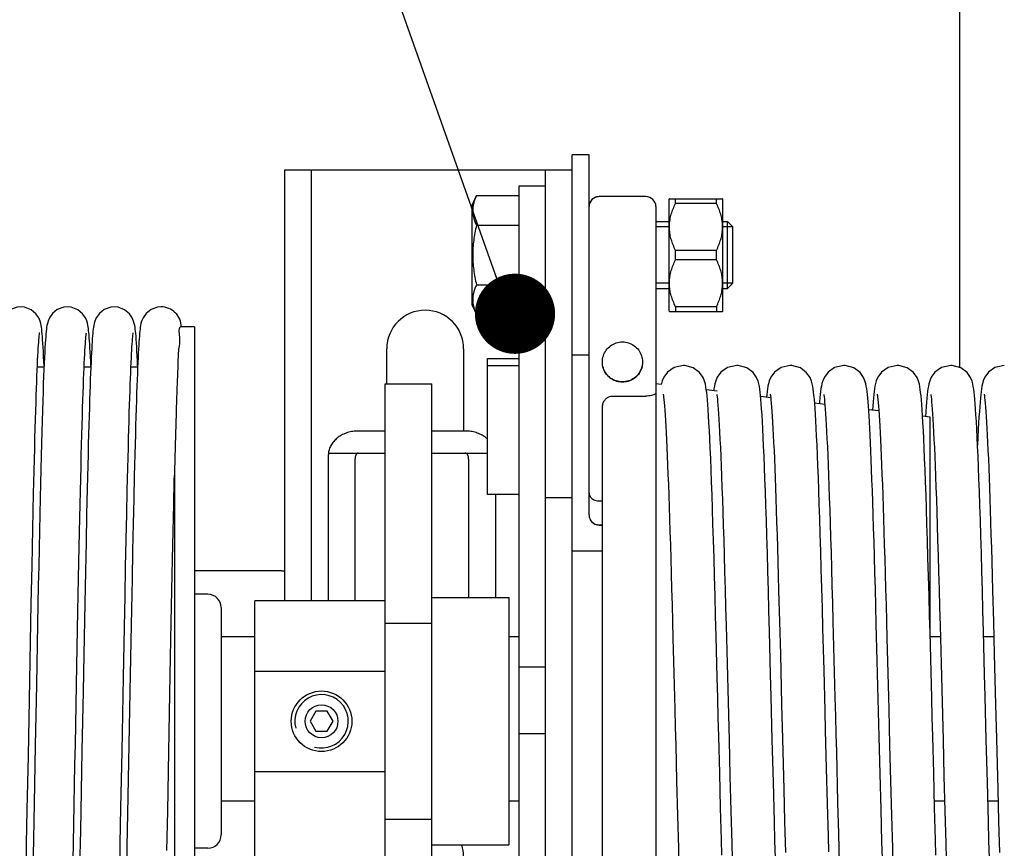
# Model space of a CAD drawing. Units: millimetres. Extents: x -43651 to 165764, y -19013 to 14673.
# Drawn here: x -18597 to -18449, y 10556 to 10680 of the extents above; entities that cross this region are included whole.
import ezdxf

# ---------------------------------------------------------------- set-up
doc = ezdxf.new("R2010")
doc.units = ezdxf.units.MM
doc.header["$LTSCALE"] = 46.255
doc.layers.get('0').update_dxf_attribs({"linetype": 'CONTINUOUS'})
doc.layers.add('NOTE', color=7, linetype='CONTINUOUS')

msp = doc.modelspace()

# ---------------------------------------------------------------- linework, layer by layer
at = {"color": 7, "linetype": 'Continuous'}
for p, q in [((-18456.039, 10627.915), (-18456.039, 10791.709)), ((-18513.974, 10490.233), (-18513.974, 10659.749)), ((-18511.474, 10659.749), (-18513.974, 10659.749)), ((-18511.474, 10605.858), (-18511.474, 10659.749)), ((-18556.974, 10592.991), (-18556.974, 10657.491)), ((-18556.974, 10657.491), (-18513.974, 10657.491)), ((-18552.974, 10592.991), (-18552.974, 10657.491)), ((-18517.974, 10492.491), (-18517.974, 10657.491)), ((-18521.974, 10655.047), (-18521.974, 10494.935)), ((-18517.974, 10655.047), (-18521.974, 10655.047)), ((-18528.974, 10652.225), (-18528.31, 10653.649)), ((-18528.31, 10653.649), (-18521.974, 10653.649)), ((-18502.974, 10653.491), (-18509.974, 10653.491)), ((-18528.974, 10637.273), (-18528.974, 10652.225)), ((-18501.474, 10651.991), (-18501.474, 10497.991)), ((-18499.441, 10653.182), (-18499.474, 10653.149)), ((-18499.474, 10636.35), (-18499.474, 10653.149)), ((-18499.453, 10653.171), (-18491.495, 10653.171)), ((-18498.524, 10652.478), (-18498.524, 10653.171)), ((-18492.424, 10652.478), (-18498.524, 10652.478)), ((-18492.424, 10652.478), (-18492.424, 10653.171)), ((-18491.474, 10653.149), (-18491.506, 10653.182)), ((-18491.474, 10636.35), (-18491.474, 10653.149)), ((-18528.31, 10649.199), (-18521.974, 10649.199)), ((-18501.474, 10649.749), (-18499.474, 10649.749)), ((-18491.474, 10649.749), (-18490.774, 10649.749)), ((-18490.774, 10639.749), (-18490.774, 10649.749)), ((-18490.774, 10649.749), (-18489.974, 10648.949)), ((-18489.974, 10640.549), (-18489.974, 10648.949)), ((-18498.524, 10644.057), (-18498.524, 10645.442)), ((-18492.424, 10645.442), (-18498.524, 10645.442)), ((-18492.424, 10644.057), (-18492.424, 10645.442)), ((-18492.424, 10644.057), (-18498.524, 10644.057)), ((-18528.31, 10640.299), (-18521.974, 10640.299)), ((-18490.774, 10639.749), (-18489.974, 10640.549)), ((-18501.474, 10639.749), (-18499.474, 10639.749)), ((-18491.474, 10639.749), (-18490.774, 10639.749)), ((-18528.974, 10637.273), (-18528.31, 10635.849)), ((-18575.474, 10636.991), (-18575.486, 10636.991)), ((-18528.31, 10635.849), (-18521.974, 10635.849)), ((-18499.441, 10636.317), (-18499.474, 10636.349)), ((-18499.453, 10636.328), (-18491.495, 10636.328)), ((-18498.524, 10637.02), (-18498.524, 10636.328)), ((-18492.424, 10637.02), (-18498.524, 10637.02)), ((-18492.424, 10637.02), (-18492.424, 10636.328)), ((-18491.474, 10636.349), (-18491.506, 10636.317)), ((-18570.474, 10633.991), (-18572.474, 10633.991)), ((-18570.474, 10633.991), (-18570.474, 10515.991)), ((-18541.724, 10625.471), (-18541.724, 10630.741)), ((-18530.224, 10630.741), (-18530.224, 10618.422)), ((-18526.674, 10608.92), (-18526.674, 10629.265)), ((-18511.474, 10629.749), (-18513.974, 10629.749)), ((-18592.982, 10627.991), (-18593.978, 10627.991)), ((-18585.983, 10627.991), (-18586.978, 10627.991)), ((-18578.983, 10627.991), (-18579.978, 10627.991)), ((-18526.674, 10628.207), (-18522.174, 10628.207)), ((-18541.974, 10625.471), (-18534.974, 10625.471)), ((-18541.974, 10524.512), (-18541.974, 10625.47)), ((-18534.974, 10524.512), (-18534.974, 10625.47)), ((-18500.669, 10625.393), (-18501.474, 10625.491)), ((-18492.316, 10624.374), (-18493.925, 10624.571)), ((-18507.974, 10623.652), (-18502.974, 10623.652)), ((-18484.302, 10623.397), (-18485.812, 10623.581)), ((-18476.205, 10622.41), (-18477.725, 10622.595)), ((-18509.474, 10531.037), (-18509.474, 10621.928)), ((-18468.129, 10621.425), (-18469.654, 10621.611)), ((-18469.046, 10622.134), (-18469.087, 10621.542)), ((-18461.103, 10621.316), (-18461.149, 10620.574)), ((-18461.051, 10622.065), (-18461.103, 10621.316)), ((-18460.474, 10620.491), (-18461.59, 10620.627)), ((-18460.474, 10588.283), (-18460.474, 10620.491)), ((-18541.974, 10618.422), (-18545.974, 10618.422)), ((-18529.974, 10618.422), (-18534.974, 10618.422)), ((-18550.474, 10614.204), (-18550.474, 10592.991)), ((-18550.446, 10615.123), (-18541.974, 10615.123)), ((-18546.474, 10614.204), (-18546.474, 10592.991)), ((-18534.974, 10615.123), (-18526.674, 10615.123)), ((-18529.474, 10614.204), (-18529.474, 10593.491)), ((-18580.525, 10609.589), (-18580.446, 10612.89)), ((-18579.476, 10611.72), (-18579.557, 10608.258)), ((-18573.474, 10611.777), (-18573.474, 10515.991)), ((-18580.607, 10606.018), (-18580.525, 10609.589)), ((-18579.557, 10608.258), (-18579.64, 10604.533)), ((-18522.174, 10608.92), (-18526.674, 10608.92)), ((-18525.474, 10608.92), (-18525.474, 10593.491)), ((-18517.974, 10608.491), (-18513.974, 10608.491)), ((-18509.974, 10607.962), (-18509.474, 10607.962)), ((-18573.663, 10603.453), (-18573.576, 10607.402)), ((-18587.713, 10601.106), (-18587.619, 10605.446)), ((-18586.609, 10605.932), (-18586.698, 10601.812)), ((-18580.69, 10602.183), (-18580.607, 10606.018)), ((-18579.64, 10604.533), (-18579.725, 10600.545)), ((-18573.753, 10599.197), (-18573.663, 10603.453)), ((-18509.974, 10604.389), (-18509.474, 10604.389)), ((-18509.974, 10604.355), (-18509.474, 10604.355)), ((-18580.776, 10598.091), (-18580.69, 10602.183)), ((-18587.81, 10596.419), (-18587.713, 10601.106)), ((-18586.698, 10601.812), (-18586.79, 10597.4)), ((-18579.725, 10600.545), (-18579.812, 10596.292)), ((-18513.974, 10600.491), (-18509.474, 10600.491)), ((-18573.846, 10594.63), (-18573.753, 10599.197)), ((-18580.864, 10593.732), (-18580.776, 10598.091)), ((-18557.474, 10597.491), (-18570.474, 10597.491)), ((-18587.91, 10591.4), (-18587.81, 10596.419)), ((-18586.79, 10597.4), (-18586.885, 10592.686)), ((-18579.812, 10596.292), (-18579.949, 10589.424)), ((-18573.942, 10589.751), (-18573.846, 10594.63)), ((-18483.117, 10594.547), (-18482.991, 10589.915)), ((-18451.117, 10594.547), (-18450.991, 10589.915)), ((-18580.955, 10589.086), (-18580.864, 10593.732)), ((-18568.474, 10593.991), (-18570.474, 10593.991)), ((-18534.974, 10593.491), (-18523.474, 10593.491)), ((-18523.474, 10593.491), (-18523.474, 10556.491)), ((-18594.998, 10586.864), (-18594.886, 10592.605)), ((-18586.885, 10592.686), (-18587.034, 10584.999)), ((-18566.474, 10591.991), (-18566.474, 10557.991)), ((-18561.474, 10552.189), (-18561.474, 10592.991)), ((-18541.974, 10592.991), (-18561.474, 10592.991)), ((-18499.058, 10592.406), (-18498.924, 10587.411)), ((-18467.058, 10592.406), (-18466.924, 10587.411)), ((-18588.014, 10586.063), (-18587.91, 10591.4)), ((-18593.947, 10589.506), (-18594.121, 10580.419)), ((-18581.1, 10581.53), (-18580.955, 10589.086)), ((-18579.949, 10589.424), (-18580.091, 10581.999)), ((-18574.042, 10584.567), (-18573.942, 10589.751)), ((-18541.974, 10589.681), (-18534.974, 10589.681)), ((-18490.975, 10589.316), (-18490.825, 10583.611)), ((-18482.991, 10589.915), (-18482.863, 10585.051)), ((-18476.327, 10582.643), (-18476.489, 10588.874)), ((-18474.991, 10589.91), (-18474.842, 10584.248)), ((-18468.362, 10584.012), (-18468.507, 10589.545)), ((-18458.975, 10589.316), (-18458.825, 10583.611)), ((-18450.991, 10589.915), (-18450.863, 10585.051)), ((-18566.474, 10587.682), (-18561.474, 10587.682)), ((-18523.474, 10587.682), (-18521.974, 10587.682)), ((-18498.924, 10587.411), (-18498.789, 10582.181)), ((-18466.924, 10587.411), (-18466.789, 10582.181)), ((-18460.458, 10587.682), (-18458.932, 10587.682)), ((-18452.458, 10587.682), (-18450.932, 10587.682)), ((-18595.108, 10581.114), (-18594.998, 10586.864)), ((-18588.121, 10580.432), (-18588.014, 10586.063)), ((-18587.034, 10584.999), (-18587.14, 10579.439)), ((-18574.146, 10579.097), (-18574.042, 10584.567)), ((-18482.863, 10585.051), (-18482.668, 10577.482)), ((-18450.863, 10585.051), (-18450.668, 10577.482)), ((-18517.974, 10583.088), (-18521.974, 10583.088)), ((-18490.825, 10583.611), (-18490.678, 10577.858)), ((-18468.216, 10578.337), (-18468.362, 10584.012)), ((-18458.825, 10583.611), (-18458.678, 10577.858)), ((-18581.151, 10578.849), (-18581.1, 10581.53)), ((-18561.474, 10582.491), (-18541.974, 10582.491)), ((-18595.162, 10578.255), (-18595.108, 10581.114)), ((-18594.121, 10580.419), (-18594.292, 10571.375)), ((-18588.289, 10571.52), (-18588.121, 10580.432)), ((-18587.14, 10579.439), (-18587.307, 10570.569)), ((-18581.309, 10570.47), (-18581.151, 10578.849)), ((-18574.309, 10570.473), (-18574.146, 10579.097)), ((-18595.321, 10569.827), (-18595.162, 10578.255)), ((-18552.316, 10576.491), (-18553.194, 10574.991)), ((-18550.632, 10576.491), (-18552.316, 10576.491)), ((-18549.754, 10574.991), (-18550.632, 10576.491)), ((-18553.194, 10574.991), (-18552.316, 10573.491)), ((-18550.632, 10573.491), (-18549.754, 10574.991)), ((-18552.316, 10573.491), (-18550.632, 10573.491)), ((-18517.974, 10573.123), (-18521.974, 10573.123)), ((-18594.292, 10571.375), (-18594.348, 10568.44)), ((-18588.347, 10568.486), (-18588.289, 10571.52)), ((-18580.289, 10571.538), (-18580.339, 10568.906)), ((-18595.476, 10561.751), (-18595.321, 10569.827)), ((-18587.307, 10570.569), (-18587.422, 10564.552)), ((-18581.47, 10562.043), (-18581.309, 10570.47)), ((-18574.48, 10561.563), (-18574.309, 10570.473)), ((-18594.348, 10568.44), (-18594.457, 10562.747)), ((-18588.518, 10559.59), (-18588.347, 10568.486)), ((-18580.339, 10568.906), (-18580.487, 10561.178)), ((-18561.474, 10567.491), (-18541.974, 10567.491)), ((-18491.798, 10562.061), (-18491.932, 10567.208)), ((-18490.395, 10566.773), (-18490.259, 10561.586)), ((-18475.815, 10562.704), (-18475.952, 10567.972)), ((-18467.792, 10561.848), (-18467.93, 10567.14)), ((-18459.798, 10562.061), (-18459.932, 10567.208)), ((-18458.395, 10566.773), (-18458.259, 10561.586)), ((-18498.377, 10566.079), (-18498.242, 10560.917)), ((-18483.742, 10559.946), (-18483.898, 10565.89)), ((-18466.377, 10566.079), (-18466.242, 10560.917)), ((-18451.742, 10559.946), (-18451.898, 10565.89)), ((-18587.422, 10564.552), (-18587.536, 10558.669)), ((-18482.344, 10564.821), (-18482.217, 10559.978)), ((-18450.344, 10564.821), (-18450.217, 10559.978)), ((-18594.457, 10562.747), (-18594.562, 10557.347)), ((-18566.474, 10563.072), (-18561.474, 10563.072)), ((-18523.474, 10563.072), (-18521.974, 10563.072)), ((-18475.684, 10557.778), (-18475.815, 10562.704)), ((-18474.293, 10562.857), (-18474.168, 10558.178)), ((-18459.825, 10563.072), (-18458.298, 10563.072)), ((-18451.825, 10563.072), (-18450.298, 10563.072)), ((-18595.576, 10556.633), (-18595.476, 10561.751)), ((-18581.575, 10556.683), (-18581.47, 10562.043)), ((-18580.487, 10561.178), (-18580.584, 10556.265)), ((-18574.596, 10555.664), (-18574.48, 10561.563)), ((-18498.242, 10560.917), (-18498.109, 10556.016)), ((-18491.669, 10557.235), (-18491.798, 10562.061)), ((-18490.259, 10561.586), (-18490.128, 10556.707)), ((-18467.659, 10556.887), (-18467.792, 10561.848)), ((-18466.242, 10560.917), (-18466.109, 10556.016)), ((-18459.669, 10557.235), (-18459.798, 10562.061)), ((-18458.259, 10561.586), (-18458.128, 10556.707)), ((-18588.627, 10554.098), (-18588.518, 10559.59)), ((-18534.974, 10560.301), (-18541.974, 10560.301)), ((-18482.217, 10559.978), (-18482.092, 10555.373)), ((-18450.217, 10559.978), (-18450.092, 10555.373)), ((-18474.168, 10558.178), (-18474.047, 10553.782)), ((-18595.674, 10551.769), (-18595.576, 10556.633)), ((-18594.562, 10557.347), (-18594.664, 10552.294)), ((-18581.677, 10551.643), (-18581.575, 10556.683)), ((-18580.584, 10556.265), (-18580.678, 10551.603)), ((-18534.974, 10556.491), (-18523.474, 10556.491)), ((-18568.474, 10555.991), (-18570.474, 10555.991))]:
    msp.add_line(p, q, dxfattribs=at)
at = {"color": 2, "linetype": 'Continuous'}
for p, q in [((-18499.474, 10648.949), (-18501.474, 10648.949)), ((-18489.974, 10648.949), (-18491.474, 10648.949)), ((-18499.474, 10640.549), (-18501.474, 10640.549)), ((-18489.974, 10640.549), (-18491.474, 10640.549))]:
    msp.add_line(p, q, dxfattribs=at)
at = {"color": 3, "linetype": 'Continuous'}
msp.add_line((-18526.674, 10629.265), (-18522.174, 10629.265), dxfattribs=at)
at = {"color": 7, "linetype": 'Continuous'}
for points in [[(-18596.474, 10636.991), (-18596.997, 10636.944), (-18597.983, 10636.584), (-18598.719, 10635.994), (-18599.168, 10635.344), (-18599.382, 10634.837), (-18599.481, 10634.487), (-18599.54, 10634.204), (-18599.584, 10633.934), (-18599.622, 10633.652), (-18599.658, 10633.344), (-18599.691, 10633.003)], [(-18593.288, 10633.32), (-18593.324, 10633.643), (-18593.363, 10633.935), (-18593.409, 10634.212), (-18593.47, 10634.499), (-18593.57, 10634.85), (-18593.775, 10635.334), (-18594.199, 10635.961), (-18594.919, 10636.558), (-18595.905, 10636.935), (-18596.474, 10636.991)], [(-18589.474, 10636.991), (-18589.992, 10636.945), (-18590.988, 10636.581), (-18591.724, 10635.988), (-18592.162, 10635.355), (-18592.373, 10634.863), (-18592.476, 10634.507), (-18592.537, 10634.219), (-18592.583, 10633.942), (-18592.623, 10633.649), (-18592.66, 10633.325), (-18592.695, 10632.956)], [(-18586.303, 10633.46), (-18586.337, 10633.745), (-18586.375, 10634.008), (-18586.419, 10634.267), (-18586.481, 10634.547), (-18586.583, 10634.886), (-18586.784, 10635.353), (-18587.207, 10635.969), (-18587.927, 10636.562), (-18588.914, 10636.937), (-18589.474, 10636.991)], [(-18582.474, 10636.991), (-18582.989, 10636.945), (-18583.97, 10636.592), (-18584.705, 10636.009), (-18585.158, 10635.363), (-18585.376, 10634.854), (-18585.477, 10634.502), (-18585.537, 10634.219), (-18585.582, 10633.952), (-18585.62, 10633.674), (-18585.655, 10633.37), (-18585.688, 10633.034)], [(-18579.292, 10633.357), (-18579.328, 10633.674), (-18579.367, 10633.958), (-18579.412, 10634.227), (-18579.472, 10634.511), (-18579.573, 10634.859), (-18579.777, 10635.338), (-18580.201, 10635.962), (-18580.921, 10636.559), (-18581.907, 10636.936), (-18582.474, 10636.991)], [(-18575.486, 10636.991), (-18575.995, 10636.944), (-18576.979, 10636.587), (-18577.714, 10635.999), (-18578.165, 10635.35), (-18578.38, 10634.843), (-18578.48, 10634.492), (-18578.539, 10634.209), (-18578.583, 10633.94), (-18578.622, 10633.659), (-18578.657, 10633.353), (-18578.69, 10633.013)], [(-18594.537, 10609.077), (-18594.457, 10612.442), (-18594.414, 10614.168), (-18594.372, 10615.798), (-18594.331, 10617.336), (-18594.291, 10618.784), (-18594.252, 10620.145), (-18594.214, 10621.423), (-18594.176, 10622.621), (-18594.139, 10623.743), (-18594.103, 10624.79), (-18594.068, 10625.766), (-18594.033, 10626.673), (-18593.999, 10627.515), (-18593.965, 10628.293), (-18593.932, 10629.01), (-18593.9, 10629.666), (-18593.868, 10630.263), (-18593.837, 10630.801), (-18593.807, 10631.283), (-18593.778, 10631.708), (-18593.75, 10632.08), (-18593.724, 10632.397), (-18593.698, 10632.662), (-18593.676, 10632.873), (-18593.656, 10633.03), (-18593.642, 10633.126), (-18593.64, 10633.139)], [(-18592.695, 10632.956), (-18592.731, 10632.535), (-18592.767, 10632.056), (-18592.803, 10631.512), (-18592.841, 10630.897), (-18592.879, 10630.207), (-18592.917, 10629.438), (-18592.957, 10628.584), (-18592.997, 10627.642), (-18593.039, 10626.607), (-18593.081, 10625.477), (-18593.124, 10624.249), (-18593.168, 10622.919), (-18593.213, 10621.487), (-18593.259, 10619.95), (-18593.306, 10618.307), (-18593.354, 10616.553), (-18593.402, 10614.686), (-18593.452, 10612.701), (-18593.502, 10610.593), (-18593.554, 10608.358), (-18593.608, 10605.992), (-18593.662, 10603.499), (-18593.718, 10600.887), (-18593.774, 10598.169), (-18593.831, 10595.356), (-18593.947, 10589.506)], [(-18592.974, 10628.191), (-18592.998, 10628.748), (-18593.036, 10629.557), (-18593.074, 10630.29), (-18593.11, 10630.952), (-18593.146, 10631.545), (-18593.182, 10632.073), (-18593.217, 10632.542), (-18593.252, 10632.956), (-18593.288, 10633.32)], [(-18587.619, 10605.446), (-18587.529, 10609.433), (-18587.485, 10611.293), (-18587.442, 10613.065), (-18587.4, 10614.748), (-18587.358, 10616.344), (-18587.317, 10617.854), (-18587.277, 10619.279), (-18587.238, 10620.62), (-18587.2, 10621.879), (-18587.162, 10623.057), (-18587.125, 10624.157), (-18587.089, 10625.182), (-18587.054, 10626.134), (-18587.019, 10627.017), (-18586.985, 10627.833), (-18586.952, 10628.585), (-18586.919, 10629.275), (-18586.887, 10629.906), (-18586.856, 10630.48), (-18586.825, 10630.997), (-18586.796, 10631.46), (-18586.767, 10631.868), (-18586.739, 10632.223), (-18586.712, 10632.524), (-18586.687, 10632.772), (-18586.665, 10632.964), (-18586.646, 10633.103)], [(-18585.688, 10633.034), (-18585.721, 10632.661), (-18585.753, 10632.247), (-18585.785, 10631.787), (-18585.818, 10631.28), (-18585.851, 10630.722), (-18585.884, 10630.111), (-18585.917, 10629.445), (-18585.951, 10628.722), (-18585.985, 10627.939), (-18586.02, 10627.096), (-18586.055, 10626.19), (-18586.09, 10625.219), (-18586.127, 10624.181), (-18586.163, 10623.074), (-18586.201, 10621.897), (-18586.239, 10620.647), (-18586.277, 10619.323), (-18586.317, 10617.923), (-18586.356, 10616.445), (-18586.397, 10614.889), (-18586.438, 10613.255), (-18586.48, 10611.541), (-18586.522, 10609.749), (-18586.609, 10605.932)], [(-18585.974, 10628.193), (-18586, 10628.793), (-18586.036, 10629.554), (-18586.071, 10630.245), (-18586.106, 10630.871), (-18586.139, 10631.434), (-18586.172, 10631.938), (-18586.205, 10632.388), (-18586.238, 10632.788), (-18586.27, 10633.144), (-18586.303, 10633.46)], [(-18580.446, 10612.89), (-18580.369, 10615.919), (-18580.332, 10617.332), (-18580.294, 10618.678), (-18580.258, 10619.958), (-18580.221, 10621.171), (-18580.186, 10622.321), (-18580.151, 10623.407), (-18580.116, 10624.43), (-18580.082, 10625.392), (-18580.048, 10626.294), (-18580.014, 10627.136), (-18579.982, 10627.921), (-18579.949, 10628.649), (-18579.917, 10629.321), (-18579.886, 10629.938), (-18579.855, 10630.501), (-18579.825, 10631.011), (-18579.795, 10631.467), (-18579.766, 10631.872), (-18579.738, 10632.224), (-18579.712, 10632.525), (-18579.687, 10632.772), (-18579.665, 10632.964), (-18579.646, 10633.102)], [(-18578.69, 10633.013), (-18578.723, 10632.637), (-18578.755, 10632.22), (-18578.787, 10631.757), (-18578.82, 10631.246), (-18578.853, 10630.685), (-18578.886, 10630.071), (-18578.919, 10629.402), (-18578.953, 10628.675), (-18578.987, 10627.888), (-18579.022, 10627.04), (-18579.057, 10626.127), (-18579.093, 10625.149), (-18579.129, 10624.104), (-18579.166, 10622.992), (-18579.203, 10621.813), (-18579.241, 10620.567), (-18579.279, 10619.254), (-18579.318, 10617.876), (-18579.357, 10616.433), (-18579.396, 10614.925), (-18579.476, 10611.72)], [(-18578.974, 10628.194), (-18579.005, 10628.898), (-18579.042, 10629.672), (-18579.078, 10630.379), (-18579.114, 10631.022), (-18579.15, 10631.602), (-18579.186, 10632.123), (-18579.221, 10632.588), (-18579.256, 10632.997), (-18579.292, 10633.357)], [(-18522.174, 10628.207), (-18522.074, 10628.2), (-18522.001, 10628.18), (-18521.974, 10628.154)], [(-18497.368, 10628.241), (-18498.745, 10627.925), (-18499.725, 10627.236), (-18500.281, 10626.49), (-18500.524, 10625.928), (-18500.645, 10625.507), (-18500.669, 10625.393)], [(-18492.458, 10587.698), (-18492.54, 10590.771), (-18492.622, 10593.779), (-18492.702, 10596.687), (-18492.782, 10599.461), (-18492.86, 10602.072), (-18492.935, 10604.506), (-18493.007, 10606.77), (-18493.078, 10608.874), (-18493.147, 10610.825), (-18493.215, 10612.633), (-18493.281, 10614.303), (-18493.346, 10615.838), (-18493.41, 10617.239), (-18493.472, 10618.511), (-18493.533, 10619.657), (-18493.593, 10620.681), (-18493.652, 10621.591), (-18493.709, 10622.391), (-18493.766, 10623.087), (-18493.822, 10623.686), (-18493.877, 10624.201), (-18493.935, 10624.649), (-18493.998, 10625.05), (-18494.075, 10625.438), (-18494.193, 10625.872), (-18494.42, 10626.425), (-18494.937, 10627.159), (-18495.876, 10627.868), (-18497.149, 10628.233), (-18497.368, 10628.241)], [(-18489.368, 10628.241), (-18490.758, 10627.918), (-18491.739, 10627.222), (-18492.29, 10626.474), (-18492.529, 10625.914), (-18492.648, 10625.494), (-18492.726, 10625.12), (-18492.788, 10624.739), (-18492.829, 10624.437)], [(-18485.718, 10622.499), (-18485.773, 10623.168), (-18485.827, 10623.744), (-18485.882, 10624.241), (-18485.938, 10624.675), (-18486.001, 10625.069), (-18486.079, 10625.456), (-18486.198, 10625.888), (-18486.424, 10626.432), (-18486.938, 10627.161), (-18487.878, 10627.869), (-18489.151, 10628.233), (-18489.368, 10628.241)], [(-18481.368, 10628.241), (-18482.763, 10627.916), (-18483.744, 10627.217), (-18484.292, 10626.469), (-18484.53, 10625.909), (-18484.649, 10625.489), (-18484.727, 10625.114), (-18484.789, 10624.731), (-18484.845, 10624.312), (-18484.898, 10623.842), (-18484.934, 10623.474)], [(-18477.721, 10622.546), (-18477.776, 10623.199), (-18477.829, 10623.763), (-18477.883, 10624.252), (-18477.939, 10624.681), (-18478.001, 10625.072), (-18478.08, 10625.46), (-18478.199, 10625.888), (-18478.42, 10626.425), (-18478.928, 10627.149), (-18479.866, 10627.863), (-18481.146, 10628.233), (-18481.368, 10628.241)], [(-18473.368, 10628.241), (-18474.738, 10627.928), (-18475.718, 10627.242), (-18476.277, 10626.497), (-18476.522, 10625.935), (-18476.643, 10625.514), (-18476.722, 10625.143), (-18476.784, 10624.767), (-18476.84, 10624.356), (-18476.893, 10623.896), (-18476.944, 10623.379), (-18476.994, 10622.797), (-18477.017, 10622.509)], [(-18469.691, 10622.143), (-18469.74, 10622.783), (-18469.79, 10623.354), (-18469.84, 10623.863), (-18469.891, 10624.316), (-18469.946, 10624.725), (-18470.008, 10625.107), (-18470.087, 10625.491), (-18470.207, 10625.913), (-18470.431, 10626.445), (-18470.944, 10627.167), (-18471.883, 10627.872), (-18473.157, 10628.234), (-18473.368, 10628.241)], [(-18465.368, 10628.241), (-18466.745, 10627.925), (-18467.725, 10627.236), (-18468.281, 10626.49), (-18468.524, 10625.928), (-18468.645, 10625.507), (-18468.723, 10625.134), (-18468.786, 10624.756), (-18468.842, 10624.342), (-18468.894, 10623.881), (-18468.945, 10623.363), (-18468.996, 10622.783), (-18469.046, 10622.134)], [(-18461.652, 10621.591), (-18461.709, 10622.391), (-18461.766, 10623.087), (-18461.822, 10623.686), (-18461.877, 10624.201), (-18461.935, 10624.649), (-18461.998, 10625.05), (-18462.075, 10625.438), (-18462.193, 10625.872), (-18462.42, 10626.425), (-18462.937, 10627.159), (-18463.876, 10627.868), (-18465.149, 10628.233), (-18465.368, 10628.241)], [(-18457.368, 10628.241), (-18458.758, 10627.918), (-18459.739, 10627.222), (-18460.29, 10626.474), (-18460.529, 10625.914), (-18460.648, 10625.494), (-18460.726, 10625.12), (-18460.788, 10624.739), (-18460.844, 10624.321), (-18460.897, 10623.853), (-18460.949, 10623.326), (-18461, 10622.732), (-18461.051, 10622.065)], [(-18453.718, 10622.499), (-18453.773, 10623.168), (-18453.827, 10623.744), (-18453.882, 10624.241), (-18453.938, 10624.675), (-18454.001, 10625.069), (-18454.079, 10625.456), (-18454.198, 10625.888), (-18454.424, 10626.432), (-18454.938, 10627.161), (-18455.878, 10627.869), (-18457.151, 10628.233), (-18457.368, 10628.241)], [(-18449.368, 10628.241), (-18450.763, 10627.916), (-18451.744, 10627.217), (-18452.292, 10626.469), (-18452.53, 10625.909), (-18452.649, 10625.489), (-18452.727, 10625.114), (-18452.789, 10624.731), (-18452.845, 10624.312), (-18452.898, 10623.842), (-18452.95, 10623.315), (-18453, 10622.723), (-18453.051, 10622.061)], [(-18500.374, 10623.91), (-18500.37, 10623.889), (-18500.345, 10623.736), (-18500.311, 10623.476), (-18500.271, 10623.121), (-18500.228, 10622.677), (-18500.183, 10622.145), (-18500.135, 10621.524), (-18500.087, 10620.816), (-18500.037, 10620.019), (-18499.986, 10619.132), (-18499.934, 10618.156), (-18499.882, 10617.088), (-18499.828, 10615.931), (-18499.774, 10614.683), (-18499.72, 10613.346), (-18499.664, 10611.919), (-18499.608, 10610.4), (-18499.551, 10608.788), (-18499.493, 10607.081), (-18499.434, 10605.279), (-18499.374, 10603.379), (-18499.313, 10601.38), (-18499.251, 10599.282), (-18499.188, 10597.084), (-18499.123, 10594.789), (-18499.058, 10592.406)], [(-18492.373, 10623.907), (-18492.372, 10623.898), (-18492.349, 10623.763), (-18492.317, 10623.527), (-18492.279, 10623.198), (-18492.237, 10622.779), (-18492.193, 10622.27), (-18492.146, 10621.668), (-18492.097, 10620.97), (-18492.046, 10620.174), (-18491.994, 10619.276), (-18491.941, 10618.274), (-18491.886, 10617.166), (-18491.829, 10615.951), (-18491.772, 10614.626), (-18491.713, 10613.192), (-18491.654, 10611.648), (-18491.593, 10609.991), (-18491.531, 10608.216), (-18491.467, 10606.315), (-18491.402, 10604.284), (-18491.335, 10602.115), (-18491.266, 10599.803), (-18491.195, 10597.35), (-18491.123, 10594.771), (-18491.049, 10592.086), (-18490.975, 10589.316)], [(-18484.478, 10588.437), (-18484.561, 10591.558), (-18484.643, 10594.569), (-18484.724, 10597.446), (-18484.803, 10600.166), (-18484.879, 10602.714), (-18484.953, 10605.089), (-18485.025, 10607.301), (-18485.095, 10609.356), (-18485.163, 10611.263), (-18485.23, 10613.029), (-18485.296, 10614.659), (-18485.36, 10616.154), (-18485.423, 10617.517), (-18485.485, 10618.751), (-18485.545, 10619.861), (-18485.604, 10620.852), (-18485.661, 10621.73), (-18485.718, 10622.499)], [(-18484.374, 10623.911), (-18484.37, 10623.887), (-18484.344, 10623.722), (-18484.307, 10623.443), (-18484.265, 10623.059), (-18484.219, 10622.576), (-18484.171, 10621.999), (-18484.122, 10621.332), (-18484.071, 10620.579), (-18484.021, 10619.739), (-18483.969, 10618.813), (-18483.917, 10617.801), (-18483.864, 10616.702), (-18483.81, 10615.516), (-18483.756, 10614.243), (-18483.701, 10612.884), (-18483.646, 10611.436), (-18483.59, 10609.902), (-18483.533, 10608.28), (-18483.476, 10606.572), (-18483.418, 10604.777), (-18483.359, 10602.897), (-18483.3, 10600.932), (-18483.239, 10598.885), (-18483.178, 10596.755), (-18483.117, 10594.547)], [(-18476.489, 10588.874), (-18476.571, 10591.934), (-18476.653, 10594.907), (-18476.733, 10597.758), (-18476.811, 10600.455), (-18476.887, 10602.981), (-18476.961, 10605.337), (-18477.033, 10607.531), (-18477.103, 10609.57), (-18477.171, 10611.462), (-18477.238, 10613.213), (-18477.303, 10614.827), (-18477.367, 10616.306), (-18477.43, 10617.651), (-18477.491, 10618.868), (-18477.551, 10619.96), (-18477.609, 10620.933), (-18477.666, 10621.793), (-18477.721, 10622.546)], [(-18476.373, 10623.906), (-18476.372, 10623.9), (-18476.35, 10623.768), (-18476.318, 10623.536), (-18476.281, 10623.212), (-18476.239, 10622.798), (-18476.195, 10622.295), (-18476.148, 10621.7), (-18476.1, 10621.01), (-18476.049, 10620.222), (-18475.997, 10619.335), (-18475.944, 10618.345), (-18475.89, 10617.251), (-18475.834, 10616.052), (-18475.777, 10614.747), (-18475.719, 10613.337), (-18475.66, 10611.82), (-18475.6, 10610.197), (-18475.539, 10608.462), (-18475.477, 10606.607), (-18475.413, 10604.626), (-18475.347, 10602.512), (-18475.28, 10600.256), (-18475.21, 10597.854), (-18475.138, 10595.314), (-18475.065, 10592.658), (-18474.991, 10589.91)], [(-18468.374, 10623.91), (-18468.37, 10623.889), (-18468.345, 10623.736), (-18468.311, 10623.476), (-18468.271, 10623.121), (-18468.228, 10622.677), (-18468.183, 10622.145), (-18468.135, 10621.524), (-18468.087, 10620.816), (-18468.037, 10620.019), (-18467.986, 10619.132), (-18467.934, 10618.156), (-18467.882, 10617.088), (-18467.828, 10615.931), (-18467.774, 10614.683), (-18467.72, 10613.346), (-18467.664, 10611.919), (-18467.608, 10610.4), (-18467.551, 10608.788), (-18467.493, 10607.081), (-18467.434, 10605.279), (-18467.374, 10603.379), (-18467.313, 10601.38), (-18467.251, 10599.282), (-18467.188, 10597.084), (-18467.123, 10594.789), (-18467.058, 10592.406)], [(-18460.373, 10623.907), (-18460.372, 10623.898), (-18460.349, 10623.763), (-18460.317, 10623.527), (-18460.279, 10623.198), (-18460.237, 10622.779), (-18460.193, 10622.27), (-18460.146, 10621.668), (-18460.097, 10620.97), (-18460.046, 10620.174), (-18459.994, 10619.276), (-18459.941, 10618.274), (-18459.886, 10617.166), (-18459.829, 10615.951), (-18459.772, 10614.626), (-18459.713, 10613.192), (-18459.654, 10611.648), (-18459.593, 10609.991), (-18459.531, 10608.216), (-18459.467, 10606.315), (-18459.402, 10604.284), (-18459.335, 10602.115), (-18459.266, 10599.803), (-18459.195, 10597.35), (-18459.123, 10594.771), (-18459.049, 10592.086), (-18458.975, 10589.316)], [(-18452.478, 10588.437), (-18452.561, 10591.558), (-18452.643, 10594.569), (-18452.724, 10597.446), (-18452.803, 10600.166), (-18452.879, 10602.714), (-18452.953, 10605.089), (-18453.025, 10607.301), (-18453.095, 10609.356), (-18453.163, 10611.263), (-18453.23, 10613.029), (-18453.296, 10614.659), (-18453.36, 10616.154), (-18453.423, 10617.517), (-18453.485, 10618.751), (-18453.545, 10619.861), (-18453.604, 10620.852), (-18453.661, 10621.73), (-18453.718, 10622.499)], [(-18452.374, 10623.911), (-18452.37, 10623.887), (-18452.344, 10623.722), (-18452.307, 10623.443), (-18452.265, 10623.059), (-18452.219, 10622.576), (-18452.171, 10621.999), (-18452.122, 10621.332), (-18452.071, 10620.579), (-18452.021, 10619.739), (-18451.969, 10618.813), (-18451.917, 10617.801), (-18451.864, 10616.702), (-18451.81, 10615.516), (-18451.756, 10614.243), (-18451.701, 10612.884), (-18451.646, 10611.436), (-18451.59, 10609.902), (-18451.533, 10608.28), (-18451.476, 10606.572), (-18451.418, 10604.777), (-18451.359, 10602.897), (-18451.3, 10600.932), (-18451.239, 10598.885), (-18451.178, 10596.755), (-18451.117, 10594.547)], [(-18468.507, 10589.545), (-18468.579, 10592.211), (-18468.649, 10594.787), (-18468.719, 10597.257), (-18468.786, 10599.609), (-18468.852, 10601.833), (-18468.917, 10603.931), (-18468.979, 10605.906), (-18469.04, 10607.763), (-18469.1, 10609.506), (-18469.159, 10611.139), (-18469.216, 10612.667), (-18469.273, 10614.091), (-18469.328, 10615.416), (-18469.382, 10616.644), (-18469.436, 10617.777), (-18469.488, 10618.818), (-18469.54, 10619.772), (-18469.591, 10620.642), (-18469.641, 10621.431), (-18469.691, 10622.143)], [(-18460.474, 10588.283), (-18460.54, 10590.771), (-18460.622, 10593.779), (-18460.702, 10596.687), (-18460.782, 10599.461), (-18460.86, 10602.072), (-18460.935, 10604.506), (-18461.007, 10606.77), (-18461.078, 10608.874), (-18461.147, 10610.825), (-18461.215, 10612.633), (-18461.281, 10614.303), (-18461.346, 10615.838), (-18461.41, 10617.239), (-18461.472, 10618.511), (-18461.533, 10619.657), (-18461.593, 10620.681), (-18461.652, 10621.591)], [(-18453.051, 10622.061), (-18453.102, 10621.323), (-18453.153, 10620.506), (-18453.205, 10619.605), (-18453.258, 10618.619), (-18453.312, 10617.543), (-18453.368, 10616.323)], [(-18573.576, 10607.402), (-18573.491, 10611.045), (-18573.474, 10611.764)], [(-18594.886, 10592.605), (-18594.772, 10598.269), (-18594.714, 10601.05), (-18594.656, 10603.785), (-18594.597, 10606.464), (-18594.537, 10609.077)], [(-18521.974, 10608.867), (-18522.001, 10608.893), (-18522.074, 10608.913), (-18522.174, 10608.92)], [(-18491.932, 10567.208), (-18492.073, 10572.688), (-18492.146, 10575.553), (-18492.221, 10578.499), (-18492.298, 10581.522), (-18492.458, 10587.698)], [(-18484.226, 10578.703), (-18484.31, 10581.979), (-18484.478, 10588.437)], [(-18459.932, 10567.208), (-18460.073, 10572.688), (-18460.146, 10575.553), (-18460.221, 10578.499), (-18460.474, 10588.283)], [(-18452.226, 10578.703), (-18452.31, 10581.979), (-18452.478, 10588.437)], [(-18474.842, 10584.248), (-18474.696, 10578.56), (-18474.625, 10575.779), (-18474.556, 10573.059), (-18474.488, 10570.405), (-18474.293, 10562.857)], [(-18580.091, 10581.999), (-18580.14, 10579.42), (-18580.289, 10571.538)], [(-18498.789, 10582.181), (-18498.651, 10576.814), (-18498.582, 10574.111), (-18498.514, 10571.412), (-18498.377, 10566.079)], [(-18475.952, 10567.972), (-18476.096, 10573.591), (-18476.17, 10576.53), (-18476.327, 10582.643)], [(-18466.789, 10582.181), (-18466.651, 10576.814), (-18466.582, 10574.111), (-18466.514, 10571.412), (-18466.377, 10566.079)], [(-18483.898, 10565.89), (-18484.06, 10572.194), (-18484.226, 10578.703)], [(-18467.93, 10567.14), (-18468.072, 10572.672), (-18468.216, 10578.337)], [(-18451.898, 10565.89), (-18452.06, 10572.194), (-18452.226, 10578.703)], [(-18490.678, 10577.858), (-18490.534, 10572.218), (-18490.395, 10566.773)], [(-18482.668, 10577.482), (-18482.538, 10572.373), (-18482.344, 10564.821)], [(-18458.678, 10577.858), (-18458.534, 10572.218), (-18458.395, 10566.773)], [(-18450.668, 10577.482), (-18450.538, 10572.373), (-18450.344, 10564.821)], [(-18483.593, 10554.487), (-18483.666, 10557.15), (-18483.742, 10559.946)], [(-18451.593, 10554.487), (-18451.666, 10557.15), (-18451.742, 10559.946)], [(-18587.536, 10558.669), (-18587.648, 10553.072)], [(-18475.619, 10555.439), (-18475.684, 10557.778)], [(-18491.606, 10554.939), (-18491.669, 10557.235)], [(-18490.128, 10556.707), (-18490.064, 10554.394), (-18490.002, 10552.169), (-18489.94, 10550.033), (-18489.879, 10547.987), (-18489.819, 10546.031), (-18489.76, 10544.167), (-18489.701, 10542.393), (-18489.644, 10540.71), (-18489.587, 10539.116), (-18489.531, 10537.611), (-18489.476, 10536.195), (-18489.421, 10534.867), (-18489.367, 10533.627), (-18489.313, 10532.474), (-18489.26, 10531.406), (-18489.208, 10530.423), (-18489.156, 10529.523), (-18489.105, 10528.702), (-18489.054, 10527.96)], [(-18467.595, 10554.555), (-18467.659, 10556.887)], [(-18459.606, 10554.939), (-18459.669, 10557.235)], [(-18458.128, 10556.707), (-18458.064, 10554.394), (-18458.002, 10552.169), (-18457.94, 10550.033), (-18457.879, 10547.987), (-18457.819, 10546.031), (-18457.76, 10544.167), (-18457.701, 10542.393), (-18457.644, 10540.71), (-18457.587, 10539.116), (-18457.531, 10537.611), (-18457.476, 10536.195), (-18457.421, 10534.867), (-18457.367, 10533.627), (-18457.313, 10532.474), (-18457.26, 10531.406), (-18457.208, 10530.423), (-18457.156, 10529.523), (-18457.105, 10528.702), (-18457.054, 10527.96)], [(-18498.109, 10556.016), (-18498.044, 10553.684), (-18497.981, 10551.437), (-18497.917, 10549.278), (-18497.855, 10547.209), (-18497.794, 10545.233), (-18497.733, 10543.35), (-18497.673, 10541.563), (-18497.614, 10539.871), (-18497.556, 10538.276), (-18497.499, 10536.776), (-18497.442, 10535.372), (-18497.386, 10534.062), (-18497.331, 10532.846), (-18497.276, 10531.722), (-18497.222, 10530.688), (-18497.169, 10529.743), (-18497.117, 10528.883), (-18497.064, 10528.106), (-18497.012, 10527.408)], [(-18466.109, 10556.016), (-18466.044, 10553.684), (-18465.981, 10551.437), (-18465.917, 10549.278), (-18465.855, 10547.209), (-18465.794, 10545.233), (-18465.733, 10543.35), (-18465.673, 10541.563), (-18465.614, 10539.871), (-18465.556, 10538.276), (-18465.499, 10536.776), (-18465.442, 10535.372), (-18465.386, 10534.062), (-18465.331, 10532.846), (-18465.276, 10531.722), (-18465.222, 10530.688), (-18465.169, 10529.743), (-18465.117, 10528.883), (-18465.064, 10528.106), (-18465.012, 10527.408)]]:
    msp.add_lwpolyline(points, dxfattribs=at)
for radius in [4.531, 2.46]:
    msp.add_circle((-18551.474, 10574.991), radius, dxfattribs=at)
for centre, radius, start, end in [((-18509.974, 10651.991), 1.5, 90, 180), ((-18502.974, 10651.991), 1.5, 0, 90), ((-18535.974, 10630.741), 5.75, 0, 180), ((-18557.474, 10602.491), 5, 270, 275.86044), ((-18568.474, 10591.991), 2, 0, 90), ((-18568.474, 10557.991), 2, 270, 0), ((-18535.974, 10554.741), 5.75, 0, 17.81524)]:
    msp.add_arc(centre, radius, start, end, dxfattribs=at)
at = {"color": 4, "linetype": 'Continuous'}
msp.add_arc((-18575.462, 10633.98), 3.011, 0, 90.51519, dxfattribs=at)
at = {"color": 2, "linetype": 'Continuous'}
msp.add_arc((-18551.474, 10574.991), 4, 255, 195, dxfattribs=at)
at = {"color": 7, "linetype": 'Continuous'}
for points, start_tangent, end_tangent in [([(-18528.31, 10653.649), (-18528.549, 10653.077), (-18528.723, 10652.522), (-18528.83, 10651.973), (-18528.866, 10651.424), (-18528.829, 10650.875), (-18528.723, 10650.326), (-18528.549, 10649.772), (-18528.31, 10649.199)], (-0.1953395, -0.418907), (0.1953395, -0.418907)), ([(-18509.974, 10653.491), (-18510.501, 10653.395)], (-0.0535819, 0), (-0.0505923, -0.0189582)), ([(-18511.378, 10652.519), (-18511.474, 10651.991)], (-0.0189415, -0.0505726), (0, -0.0535577)), ([(-18511.311, 10652.671), (-18511.36, 10652.565), (-18511.378, 10652.519)], (-0.0075499, -0.0148401), (-0.0058473, -0.0156118)), ([(-18511.098, 10652.984), (-18511.311, 10652.671)], (-0.0250724, -0.0284206), (-0.0172075, -0.033823)), ([(-18510.966, 10653.116), (-18511.035, 10653.052), (-18511.098, 10652.984)], (-0.0139998, -0.0123505), (-0.0123505, -0.0139998)), ([(-18510.653, 10653.328), (-18510.966, 10653.116)], (-0.0338801, -0.0172204), (-0.028463, -0.0251098)), ([(-18510.501, 10653.395), (-18510.548, 10653.377), (-18510.653, 10653.328)], (-0.0155353, -0.0058215), (-0.0147712, -0.0075078)), ([(-18498.524, 10645.442), (-18498.898, 10646.27), (-18499.171, 10647.059), (-18499.352, 10647.827), (-18499.441, 10648.584), (-18499.441, 10649.337), (-18499.351, 10650.094), (-18499.171, 10650.861), (-18498.898, 10651.651), (-18498.524, 10652.478)], (-0.329265, 0.6562589), (0.329265, 0.6562589)), ([(-18492.424, 10645.442), (-18492.05, 10646.27), (-18491.776, 10647.059), (-18491.596, 10647.827), (-18491.506, 10648.584), (-18491.506, 10649.337), (-18491.596, 10650.094), (-18491.777, 10650.861), (-18492.05, 10651.651), (-18492.424, 10652.478)], (0.329265, 0.6562589), (-0.329265, 0.6562589)), ([(-18528.31, 10649.199), (-18528.548, 10648.062), (-18528.722, 10646.955), (-18528.829, 10645.854), (-18528.866, 10644.749)], (-0.1020435, -0.4376658), (0, -0.4494043)), ([(-18528.866, 10644.749), (-18528.829, 10643.645), (-18528.722, 10642.544), (-18528.548, 10641.437), (-18528.31, 10640.299)], (0, -0.4494043), (0.1020435, -0.4376658)), ([(-18498.524, 10637.02), (-18498.898, 10637.848), (-18499.171, 10638.638), (-18499.352, 10639.405), (-18499.441, 10640.162), (-18499.441, 10640.916), (-18499.351, 10641.673), (-18499.171, 10642.44), (-18498.898, 10643.23), (-18498.524, 10644.057)], (-0.329265, 0.6562589), (0.329265, 0.6562589)), ([(-18492.424, 10637.02), (-18492.05, 10637.848), (-18491.776, 10638.638), (-18491.596, 10639.405), (-18491.506, 10640.162), (-18491.506, 10640.916), (-18491.596, 10641.673), (-18491.777, 10642.44), (-18492.05, 10643.23), (-18492.424, 10644.057)], (0.329265, 0.6562589), (-0.329265, 0.6562589)), ([(-18528.31, 10640.299), (-18528.549, 10639.727), (-18528.723, 10639.172), (-18528.83, 10638.623), (-18528.866, 10638.074), (-18528.829, 10637.525), (-18528.723, 10636.976), (-18528.549, 10636.422), (-18528.31, 10635.849)], (-0.1953395, -0.418907), (0.1953395, -0.418907)), ([(-18572.474, 10633.991), (-18572.724, 10632.514), (-18572.848, 10630.688), (-18572.973, 10628.162), (-18573.098, 10624.966), (-18573.223, 10621.147), (-18573.348, 10616.734), (-18573.474, 10611.777)], (-2.2250264, 0), (-0.0537232, -2.2243778)), ([(-18509.474, 10628.763), (-18509.327, 10629.687), (-18508.901, 10630.52), (-18508.237, 10631.182), (-18507.401, 10631.607), (-18506.474, 10631.753)], (0, 0.4704104), (0.4684932, 0)), ([(-18506.474, 10631.753), (-18505.547, 10631.607), (-18504.71, 10631.182), (-18504.047, 10630.52), (-18503.621, 10629.687), (-18503.474, 10628.763)], (0.4684932, 0), (0, -0.4704104)), ([(-18506.474, 10625.774), (-18507.401, 10625.92), (-18508.237, 10626.345), (-18508.901, 10627.006), (-18509.327, 10627.839), (-18509.474, 10628.763)], (-0.4684932, 0), (0, 0.4704104)), ([(-18506.474, 10625.727), (-18507.304, 10625.841), (-18508.073, 10626.178), (-18508.722, 10626.715), (-18509.193, 10627.417), (-18509.442, 10628.227), (-18509.474, 10628.652)], (-0.4637385, 0), (-0.0000003, 0.465482)), ([(-18503.474, 10628.763), (-18503.621, 10627.839), (-18504.047, 10627.006), (-18504.71, 10626.345), (-18505.547, 10625.92), (-18506.474, 10625.774)], (0, -0.4704104), (-0.4684932, 0)), ([(-18503.474, 10628.652), (-18503.506, 10628.228), (-18503.754, 10627.417), (-18504.226, 10626.715), (-18504.874, 10626.178), (-18505.644, 10625.841), (-18506.474, 10625.727)], (0.0000003, -0.465482), (-0.4637385, 0)), ([(-18501.474, 10624.104), (-18501.789, 10623.836), (-18502.128, 10623.736), (-18502.542, 10623.673), (-18502.974, 10623.652)], (0, -0.1618571), (-0.1618571, 0)), ([(-18509.474, 10621.913), (-18509.389, 10622.491), (-18509.157, 10622.984), (-18508.817, 10623.353), (-18508.404, 10623.579), (-18507.974, 10623.652)], (0, 0.2538278), (0.2538278, 0)), ([(-18545.974, 10618.422), (-18546.791, 10618.36), (-18547.58, 10618.177), (-18548.317, 10617.879), (-18548.975, 10617.476), (-18549.534, 10616.981), (-18549.974, 10616.411), (-18550.282, 10615.784), (-18550.446, 10615.123)], (-0.6042149, 0), (-0.0811715, -0.5987377)), ([(-18526.663, 10617.224), (-18526.973, 10617.476), (-18527.631, 10617.879), (-18528.367, 10618.177), (-18529.157, 10618.36), (-18529.974, 10618.422)], (-0.268129, 0.2402731), (-0.3595453, 0)), ([(-18550.446, 10615.123), (-18550.461, 10614.818), (-18550.471, 10614.512), (-18550.474, 10614.204)], (-0.0055832, -0.0917674), (0, -0.091937)), ([(-18545.974, 10615.123), (-18546.075, 10615.104), (-18546.173, 10615.047), (-18546.259, 10614.958), (-18546.331, 10614.846), (-18546.39, 10614.714), (-18546.434, 10614.562), (-18546.463, 10614.392), (-18546.474, 10614.204)], (-0.1136861, 0), (0, -0.1136861)), ([(-18529.474, 10614.204), (-18529.484, 10614.392), (-18529.513, 10614.562), (-18529.558, 10614.714), (-18529.616, 10614.846), (-18529.688, 10614.958), (-18529.774, 10615.047), (-18529.872, 10615.104), (-18529.974, 10615.123)], (0, 0.113686), (-0.113686, 0)), ([(-18511.474, 10609.148), (-18511.373, 10608.72), (-18511.042, 10608.315), (-18510.773, 10608.144), (-18510.42, 10608.015), (-18509.974, 10607.962)], (0, -0.210669), (0.210669, 0)), ([(-18511.474, 10605.889), (-18511.36, 10605.316), (-18511.035, 10604.83), (-18510.549, 10604.504), (-18509.974, 10604.389)], (0, -0.2340931), (0.2340931, 0)), ([(-18511.474, 10605.858), (-18511.373, 10605.316), (-18511.239, 10605.05), (-18511.042, 10604.802), (-18510.773, 10604.586), (-18510.42, 10604.423), (-18509.974, 10604.355)], (0, -0.2350611), (0.2350611, 0))]:
    msp.add_spline(points, degree=3, dxfattribs=dict(at, start_tangent=start_tangent, end_tangent=end_tangent))
at = {"color": 3, "linetype": 'Continuous', "start_tangent": (0.0200062, 0), "end_tangent": (0.0200073, -0.0002491)}
msp.add_spline([(-18522.174, 10629.265), (-18521.974, 10629.264)], degree=3, dxfattribs=at)
at = {"layer": 'NOTE', "color": 82, "linetype": 'Continuous'}
msp.add_line((-18521.627, 10630.988), (-18806.127, 11434.134), dxfattribs=at)
at = {"layer": 'NOTE', "color": 3, "linetype": 'Continuous', "const_width": 6}
msp.add_lwpolyline([(-18525.544, 10635.962, 1), (-18519.544, 10635.962, 1)], format="xyb", close=True, dxfattribs=at)

doc.saveas('drawing.dxf')
